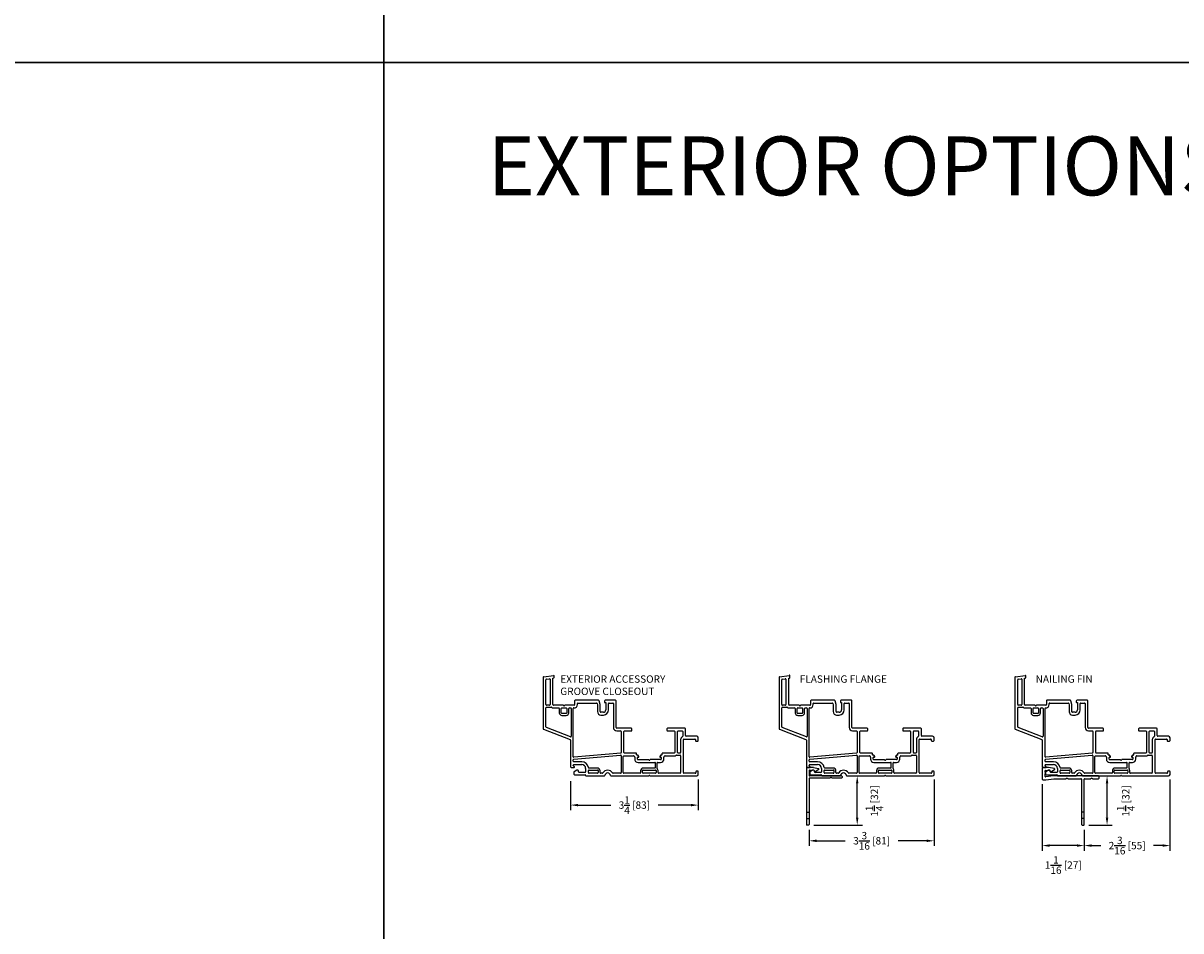
# Model space of a CAD drawing. Extents: x 0 to 250, y 0 to 150.
# Drawn here: x 91 to 120, y 78 to 101 of the extents above; entities that cross this region are included whole.
import ezdxf

# ---------------------------------------------------------------- set-up
doc = ezdxf.new("R2010")
doc.units = 0
doc.header["$LTSCALE"] = 4
doc.header["$MEASUREMENT"] = 0
doc.header["$PDMODE"] = 35
doc.layers.get('DEFPOINTS').update_dxf_attribs({"linetype": 'CONTINUOUS'})
for name, color, linetype in [('DIMS', 5, 'CONTINUOUS'), ('Title Block', 7, 'CONTINUOUS'), ('Vinyl Parts', 7, 'CONTINUOUS')]:
    doc.layers.add(name, color=color, linetype=linetype)
doc.styles.get("Standard").update_dxf_attribs({"font": 'romans.shx'})
doc.dimstyles.new('inches & mm', dxfattribs={"dimtxt": 1, "dimasz": 1, "dimexe": 0.7, "dimexo": 0.7, "dimgap": 0.375, "dimtad": 0, "dimdec": 4, "dimzin": 1, "dimdsep": 46, "dimlunit": 5, "dimtxsty": 'Standard', "dimcen": 0, "dimclrd": 256, "dimclre": 256, "dimclrt": 256, "dimadec": 0, "dimazin": 0, "dimtfac": 1, "dimtdec": 4, "dimtofl": 0, "dimtmove": 2, "dimatfit": 3, "dimfxl": 0, "dimtolj": 1, "dimtzin": 0, "dimarcsym": 0})

# ---------------------------------------------------------------- blocks, each defined once
blk = doc.blocks.new('*D486')
at = {"layer": 'DEFPOINTS', "color": 0}
for p in [(116.751, 81.769), (117.821, 80.614), (116.751, 80.077)]:
    blk.add_point(p, dxfattribs=at)
at = {"layer": 'DIMS', "lineweight": -2}
for p, q in [((116.751, 81.637), (116.751, 79.946)), ((117.821, 80.482), (117.821, 79.946)), ((117.634, 80.077), (116.939, 80.077))]:
    blk.add_line(p, q, dxfattribs=at)
at = {"layer": 'DIMS'}
for points in [[(116.939, 80.109), (116.939, 80.046), (116.751, 80.077)], [(117.634, 80.109), (117.634, 80.046), (117.821, 80.077)]]:
    blk.add_solid(points, dxfattribs=at)
at = {"layer": 'DIMS', "insert": (117.286, 79.582), "char_height": 0.1875, "attachment_point": 5}
blk.add_mtext('\\A1;1{\\H1x;\\S1/16;} [27]', dxfattribs=at)
blk = doc.blocks.new('*D487')
at = {"layer": 'DEFPOINTS', "color": 0}
for p in [(117.785, 81.849), (118.4, 81.849), (117.807, 80.599)]:
    blk.add_point(p, dxfattribs=at)
at = {"layer": 'DIMS', "lineweight": -2}
for p, q in [((117.916, 81.849), (118.531, 81.849)), ((118.4, 80.786), (118.4, 81.661)), ((117.938, 80.599), (118.531, 80.599))]:
    blk.add_line(p, q, dxfattribs=at)
at = {"layer": 'DIMS'}
for points in [[(118.368, 81.661), (118.431, 81.661), (118.4, 81.849)], [(118.368, 80.786), (118.431, 80.786), (118.4, 80.599)]]:
    blk.add_solid(points, dxfattribs=at)
at = {"layer": 'DIMS', "insert": (118.877, 81.211), "char_height": 0.1875, "attachment_point": 5, "rotation": 90}
blk.add_mtext('\\A1;1{\\H1x;\\S1/4;} [32]', dxfattribs=at)
blk = doc.blocks.new('*D488')
at = {"layer": 'DEFPOINTS', "color": 0}
for p in [(120.001, 81.889), (117.821, 80.614), (120.001, 80.077)]:
    blk.add_point(p, dxfattribs=at)
at = {"layer": 'DIMS', "lineweight": -2}
for p, q in [((120.001, 81.757), (120.001, 79.946)), ((117.821, 80.482), (117.821, 79.946)), ((118.009, 80.077), (118.238, 80.077)), ((119.814, 80.077), (119.584, 80.077))]:
    blk.add_line(p, q, dxfattribs=at)
at = {"layer": 'DIMS'}
for points in [[(118.009, 80.109), (118.009, 80.046), (117.821, 80.077)], [(119.814, 80.109), (119.814, 80.046), (120.001, 80.077)]]:
    blk.add_solid(points, dxfattribs=at)
at = {"layer": 'DIMS', "insert": (118.911, 80.077), "char_height": 0.1875, "attachment_point": 5}
blk.add_mtext('\\A1;2{\\H1x;\\S3/16;} [55]', dxfattribs=at)
blk = doc.blocks.new('A$C72EA195F')
at = {"layer": 'Vinyl Parts'}
for p, q in [((-0.07, 0.089), (-0.07, -0.191)), ((0.083, 0.104), (-0.055, 0.104)), ((0, -0.019), (0, 0.019)), ((0.016, 0.034), (0.121, 0.029)), ((0.238, 0.077), (0.086, 0.104)), ((0.135, 0.014), (0.135, 0.004)), ((0.15, -0.004), (0.243, 0.049)), ((-0.055, -0.206), (0.02, -0.206)), ((0, -0.121), (0, -0.059)), ((0.218, -0.112), (0.017, -0.136)), ((0.022, -0.206), (0.228, -0.181)), ((1.36, -0.111), (0.228, -0.111)), ((0.228, -0.181), (0.532, -0.181)), ((0.539, -0.178), (0.553, -0.164)), ((0.567, -0.164), (0.581, -0.178)), ((0.588, -0.181), (0.915, -0.181)), ((0.93, -0.196), (0.93, -1.346)), ((1, -1.346), (1, -0.196)), ((1.015, -0.181), (1.159, -0.181)), ((1.166, -0.178), (1.18, -0.164)), ((1.195, -0.164), (1.209, -0.178)), ((1.216, -0.181), (1.36, -0.181)), ((1.375, -0.166), (1.375, -0.126)), ((0.93, -1.021), (1, -1.021)), ((0.93, -1.181), (1, -1.181)), ((0.945, -1.361), (0.985, -1.361))]:
    blk.add_line(p, q, dxfattribs=at)
for centre, radius, start, end in [((-0.055, 0.089), 0.015, 90, 180), ((0.015, 0.019), 0.015, 87.5549, 180), ((0.083, 0.089), 0.015, 80, 90), ((0.12, 0.014), 0.015, 0, 87.5549), ((0.145, 0.004), 0.01, 180, 300), ((0.235, 0.062), 0.015, 300, 80), ((-0.055, -0.191), 0.015, 180, 270), ((0.015, -0.019), 0.015, 180, 233.1301), ((0.015, -0.059), 0.015, 126.8699, 180), ((0.015, -0.121), 0.015, 180, 276.9), ((0, -0.039), 0.01, 306.8699, 53.1301), ((0.02, -0.191), 0.015, 270, 276.9), ((0.228, -0.196), 0.085, 90, 96.9), ((0.532, -0.171), 0.01, 270, 315), ((0.56, -0.171), 0.01, 45, 135), ((0.588, -0.171), 0.01, 225, 270), ((0.915, -0.196), 0.015, 360, 90), ((1.015, -0.196), 0.015, 90, 180), ((1.159, -0.171), 0.01, 270, 315), ((1.187, -0.171), 0.01, 45, 135), ((1.216, -0.171), 0.01, 225, 270), ((1.36, -0.126), 0.015, 360, 90), ((1.36, -0.166), 0.015, 270, 360), ((0.945, -1.346), 0.015, 180, 270), ((0.985, -1.346), 0.015, 270, 0)]:
    blk.add_arc(centre, radius, start, end, dxfattribs=at)
blk = doc.blocks.new('*D508')
at = {"layer": 'DEFPOINTS', "color": 0}
for p in [(111.785, 81.849), (112.044, 81.849), (110.806, 80.599)]:
    blk.add_point(p, dxfattribs=at)
at = {"layer": 'DIMS', "lineweight": -2}
for p, q in [((111.916, 81.849), (112.176, 81.849)), ((112.044, 80.786), (112.044, 81.661)), ((110.938, 80.599), (112.176, 80.599))]:
    blk.add_line(p, q, dxfattribs=at)
at = {"layer": 'DIMS'}
for points in [[(112.013, 81.661), (112.076, 81.661), (112.044, 81.849)], [(112.013, 80.786), (112.076, 80.786), (112.044, 80.599)]]:
    blk.add_solid(points, dxfattribs=at)
at = {"layer": 'DIMS', "insert": (112.482, 81.211), "char_height": 0.1875, "attachment_point": 5, "rotation": 90}
blk.add_mtext('\\A1;1{\\H1x;\\S1/4;} [32]', dxfattribs=at)
blk = doc.blocks.new('*D509')
at = {"layer": 'DEFPOINTS', "color": 0}
for p in [(114.001, 81.889), (110.821, 80.614), (114.001, 80.199)]:
    blk.add_point(p, dxfattribs=at)
at = {"layer": 'DIMS', "lineweight": -2}
for p, q in [((114.001, 81.757), (114.001, 80.067)), ((110.821, 80.482), (110.821, 80.067)), ((111.009, 80.199), (111.738, 80.199)), ((113.814, 80.199), (113.084, 80.199))]:
    blk.add_line(p, q, dxfattribs=at)
at = {"layer": 'DIMS'}
for points in [[(111.009, 80.23), (111.009, 80.167), (110.821, 80.199)], [(113.814, 80.23), (113.814, 80.167), (114.001, 80.199)]]:
    blk.add_solid(points, dxfattribs=at)
at = {"layer": 'DIMS', "insert": (112.411, 80.199), "char_height": 0.1875, "attachment_point": 5}
blk.add_mtext('\\A1;3{\\H1x;\\S3/16;} [81]', dxfattribs=at)
blk = doc.blocks.new('A$C47207203')
at = {"layer": 'Vinyl Parts'}
for p, q in [((-0.07, 0.089), (-0.07, -0.196)), ((0.016, 0.104), (-0.055, 0.104)), ((0, 0.019), (0, -0.019)), ((0.121, 0.029), (0.016, 0.034)), ((0.105, 0.1), (0.017, 0.104)), ((0.107, 0.1), (0.238, 0.077)), ((0.135, 0.014), (0.135, 0.004)), ((0.243, 0.049), (0.15, -0.004)), ((-0.07, -0.196), (-0.07, -1.346)), ((0, -0.059), (0, -0.096)), ((0, -0.181), (0, -1.346)), ((0.825, -0.111), (0.015, -0.111)), ((0.532, -0.166), (0.015, -0.166)), ((0.553, -0.149), (0.539, -0.163)), ((0.567, -0.149), (0.581, -0.163)), ((0.825, -0.166), (0.588, -0.166)), ((0.84, -0.126), (0.84, -0.151)), ((-0.07, -1.031), (0, -1.031)), ((-0.07, -1.191), (0, -1.191)), ((-0.015, -1.361), (-0.055, -1.361))]:
    blk.add_line(p, q, dxfattribs=at)
for centre, radius, start, end in [((-0.055, 0.089), 0.015, 90, 180), ((0.015, 0.019), 0.015, 87.5549, 180), ((0.016, 0.089), 0.015, 87.5549, 90), ((0.105, 0.085), 0.015, 80, 87.5549), ((0.12, 0.014), 0.015, 0, 87.5549), ((0.145, 0.004), 0.01, 180, 300), ((0.235, 0.062), 0.015, 300, 80), ((0.015, -0.019), 0.015, 180, 233.1301), ((0.015, -0.059), 0.015, 126.8699, 180), ((0.015, -0.096), 0.015, 180, 270), ((0.015, -0.181), 0.015, 90, 180), ((0, -0.039), 0.01, 306.8699, 53.1301), ((0.532, -0.156), 0.01, 270, 315), ((0.56, -0.156), 0.01, 45, 135), ((0.588, -0.156), 0.01, 225, 270), ((0.825, -0.126), 0.015, 0, 90), ((0.825, -0.151), 0.015, 270, 0), ((-0.055, -1.346), 0.015, 180, 270), ((-0.015, -1.346), 0.015, 270, 0)]:
    blk.add_arc(centre, radius, start, end, dxfattribs=at)
blk = doc.blocks.new('A$C45f84373')
at = {"layer": 'Vinyl Parts'}
for p, q in [((-1.985, 1.647), (-1.985, 0.34)), ((-1.972, 1.662), (-1.727, 1.697)), ((-1.915, 0.952), (-1.915, 1.586)), ((-1.902, 1.601), (-1.827, 1.612)), ((-1.81, 1.597), (-1.81, 0.952)), ((-1.74, 1.625), (-1.719, 1.628)), ((-1.74, 0.952), (-1.74, 1.625)), ((-1.71, 1.638), (-1.71, 1.683)), ((-1.825, 0.937), (-1.9, 0.937)), ((-1.9, 0.887), (-1.785, 0.887)), ((-1.478, 0.937), (-1.725, 0.937)), ((-1.2, 0.937), (-1.432, 0.937)), ((-1.185, 1.048), (-1.185, 0.952)), ((-0.578, 1.062), (-1.17, 1.062)), ((-1.115, 0.952), (-1.115, 0.977)), ((-1.1, 0.992), (-0.629, 0.992)), ((-0.614, 0.981), (-0.605, 0.946)), ((-0.605, 0.946), (-0.605, 0.773)), ((-0.535, 0.957), (-0.559, 1.048)), ((-0.535, 0.773), (-0.535, 0.953)), ((-0.425, 1.043), (-0.425, 1.012)), ((-0.415, 1.002), (-0.395, 1.002)), ((-0.145, 1.062), (-0.405, 1.062)), ((-0.395, 1.002), (-0.395, 0.818)), ((-0.325, 0.818), (-0.325, 0.977)), ((-0.31, 0.992), (-0.215, 0.992)), ((-0.2, 0.977), (-0.2, 0.368)), ((-0.13, 0.368), (-0.13, 1.048)), ((-1.915, 0.388), (-1.915, 0.872)), ((-1.725, 0.867), (-1.59, 0.867)), ((-1.575, 0.852), (-1.575, 0.743)), ((-1.525, 0.743), (-1.525, 0.852)), ((-1.51, 0.867), (-1.4, 0.867)), ((-1.4, 0.728), (-1.51, 0.728)), ((-1.51, 0.678), (-1.4, 0.678)), ((-1.385, 0.852), (-1.385, 0.743)), ((-1.335, 0.743), (-1.335, 0.852)), ((-1.32, 0.867), (-1.285, 0.867)), ((-1.27, 0.852), (-1.27, 0.149)), ((-1.22, -0.372), (-1.22, 0.853)), ((-0.455, 0.758), (-0.52, 0.758)), ((-0.52, 0.688), (-0.455, 0.688)), ((-1.975, 0.327), (-1.3, 0.064)), ((-1.29, 0.135), (-1.905, 0.374)), ((0.255, 0.352), (-0.115, 0.352)), ((0.27, 0.298), (0.27, 0.338)), ((1.16, 0.338), (1.16, 0.298)), ((1.62, 0.352), (1.175, 0.352)), ((1.635, 0.163), (1.635, 0.338)), ((-1.29, 0.05), (-1.29, -0.632)), ((-0.115, 0.282), (-0.015, 0.282)), ((0, 0.267), (0, -0.267)), ((0.07, -0.267), (0.07, 0.267)), ((0.085, 0.282), (0.255, 0.282)), ((1.175, 0.282), (1.345, 0.282)), ((1.36, 0.267), (1.36, -0.267)), ((1.432, -0.267), (1.432, 0.267)), ((1.447, 0.282), (1.55, 0.282)), ((1.51, 0.062), (1.51, -0.267)), ((1.565, 0.267), (1.565, 0.152)), ((1.58, -0.778), (1.58, 0.062)), ((1.595, 0.077), (1.87, 0.077)), ((1.92, 0.148), (1.65, 0.148)), ((1.885, 0.062), (1.885, 0.04)), ((1.9, 0.025), (1.945, 0.025)), ((1.96, 0.04), (1.96, 0.108)), ((-0.014, -0.282), (-1.204, -0.387)), ((0.38, -0.282), (0.085, -0.282)), ((0.39, -0.322), (0.39, -0.292)), ((1.04, -0.317), (1.04, -0.292)), ((1.345, -0.282), (1.05, -0.282)), ((1.495, -0.282), (1.447, -0.282)), ((-1.22, -0.487), (-1.22, -0.452)), ((-1.22, -0.597), (-1.22, -0.587)), ((-1.206, -0.437), (-0.016, -0.333)), ((-1.005, -0.502), (-1.205, -0.502)), ((-1.205, -0.572), (-1.005, -0.572)), ((0, -0.348), (0, -0.778)), ((0.05, -0.778), (0.05, -0.367)), ((0.065, -0.352), (0.316, -0.352)), ((0.342, -0.384), (0.342, -0.432)), ((0.42, -0.332), (0.4, -0.332)), ((0.412, -0.432), (0.412, -0.397)), ((0.427, -0.382), (0.44, -0.382)), ((0.427, -0.447), (0.692, -0.447)), ((0.427, -0.517), (0.853, -0.517)), ((0.449, -0.367), (0.433, -0.34)), ((1.002, -0.447), (0.738, -0.447)), ((0.868, -0.648), (0.868, -0.532)), ((0.918, -0.676), (0.918, -0.532)), ((0.933, -0.517), (1.002, -0.517)), ((0.997, -0.34), (0.981, -0.367)), ((0.99, -0.382), (1.002, -0.382)), ((1.025, -0.332), (1.01, -0.332)), ((1.017, -0.397), (1.017, -0.432)), ((1.087, -0.432), (1.087, -0.384)), ((1.114, -0.352), (1.345, -0.352)), ((1.405, -0.332), (1.495, -0.332)), ((1.51, -0.347), (1.51, -0.778)), ((-1.275, -0.648), (-1.2, -0.648)), ((-1.193, -0.63), (-1.216, -0.608)), ((-1.205, -0.767), (-1.205, -0.817)), ((-1.132, -0.719), (-1.197, -0.754)), ((-1.19, -0.832), (-0.92, -0.832)), ((-1.1, -0.717), (-1.125, -0.717)), ((-1.085, -0.757), (-1.085, -0.732)), ((-0.92, -0.772), (-1.07, -0.772)), ((-0.905, -0.672), (-0.905, -0.757)), ((-0.89, -0.863), (-0.434, -0.863)), ((-0.835, -0.778), (-0.835, -0.728)), ((-0.605, -0.663), (-0.822, -0.663)), ((-0.82, -0.713), (-0.605, -0.713)), ((-0.605, -0.793), (-0.82, -0.793)), ((-0.59, -0.728), (-0.59, -0.778)), ((-0.54, -0.778), (-0.54, -0.728)), ((-0.481, -0.793), (-0.525, -0.793)), ((-0.256, -0.863), (-0.035, -0.863)), ((-0.015, -0.793), (-0.209, -0.793)), ((-0.035, -0.863), (0.692, -0.863)), ((0.478, -0.793), (0.065, -0.793)), ((0.493, -0.728), (0.493, -0.778)), ((0.543, -0.778), (0.543, -0.728)), ((0.853, -0.663), (0.558, -0.663)), ((0.558, -0.713), (0.872, -0.713)), ((0.872, -0.793), (0.558, -0.793)), ((0.738, -0.863), (1.92, -0.863)), ((0.887, -0.728), (0.887, -0.778)), ((0.937, -0.778), (0.937, -0.728)), ((1.495, -0.793), (0.952, -0.793)), ((1.883, -0.793), (1.595, -0.793)), ((1.898, -0.755), (1.898, -0.778)), ((1.945, -0.74), (1.913, -0.74)), ((1.96, -0.822), (1.96, -0.755))]:
    blk.add_line(p, q, dxfattribs=at)
for centre, radius, start, end in [((-1.97, 1.647), 0.015, 98.322, 180), ((-1.9, 1.586), 0.015, 98.322, 180), ((-1.825, 1.597), 0.015, 0, 98.322), ((-1.725, 1.683), 0.015, 0, 98.322), ((-1.72, 1.638), 0.01, 278.322, 0), ((-1.9, 0.952), 0.015, 180, 270), ((-1.9, 0.872), 0.015, 90, 180), ((-1.825, 0.952), 0.015, 270, 0), ((-1.785, 0.872), 0.015, 53.1301, 90), ((-1.725, 0.952), 0.085, 233.1301, 270), ((-1.725, 0.952), 0.015, 180, 270), ((-1.478, 0.928), 0.01, 23.5782, 90), ((-1.455, 0.937), 0.015, 203.5782, 336.4218), ((-1.432, 0.928), 0.01, 90, 156.4218), ((-1.2, 0.952), 0.085, 267.134, 0), ((-1.2, 0.952), 0.015, 270, 0), ((-1.17, 1.048), 0.015, 90, 180), ((-1.1, 0.977), 0.015, 90, 180), ((-0.629, 0.977), 0.015, 14.47, 90), ((-0.578, 1.043), 0.0197, 14.47, 90), ((-0.55, 0.953), 0.015, 0, 14.47), ((-0.405, 1.043), 0.0197, 90, 180), ((-0.415, 1.012), 0.00984, 180, 270), ((-0.31, 0.977), 0.015, 90, 180), ((-0.215, 0.977), 0.015, 0, 90), ((-0.145, 1.048), 0.015, 0, 90), ((-1.59, 0.852), 0.015, 0, 90), ((-1.51, 0.743), 0.065, 180, 270), ((-1.51, 0.852), 0.015, 90, 180), ((-1.51, 0.743), 0.015, 180, 270), ((-1.4, 0.852), 0.015, 0, 90), ((-1.4, 0.743), 0.015, 270, 0), ((-1.4, 0.743), 0.065, 270, 0), ((-1.32, 0.852), 0.015, 90, 180), ((-1.285, 0.852), 0.015, 0, 90), ((-1.205, 0.853), 0.015, 87.134, 180), ((-0.52, 0.773), 0.085, 180, 270), ((-0.52, 0.773), 0.015, 180, 270), ((-0.455, 0.818), 0.13, 270, 0), ((-0.455, 0.818), 0.06, 270, 0), ((-1.97, 0.34), 0.015, 180, 248.7429), ((-1.9, 0.388), 0.015, 180, 248.7429), ((-0.115, 0.368), 0.085, 180, 270), ((-0.115, 0.368), 0.015, 180, 270), ((0.255, 0.338), 0.015, 0, 90), ((0.255, 0.298), 0.015, 270, 0), ((1.175, 0.338), 0.015, 90, 180), ((1.175, 0.298), 0.015, 180, 270), ((1.62, 0.338), 0.015, 0, 90), ((-1.305, 0.05), 0.015, 0, 68.7429), ((-1.285, 0.149), 0.015, 248.7429, 0), ((-0.015, 0.267), 0.015, 0, 90), ((0.085, 0.267), 0.015, 90, 180), ((1.345, 0.267), 0.015, 0, 90), ((1.447, 0.267), 0.015, 90, 180), ((1.595, 0.062), 0.085, 116.7437, 180), ((1.55, 0.267), 0.015, 0, 90), ((1.55, 0.152), 0.015, 296.7437, 0), ((1.595, 0.062), 0.015, 90, 180), ((1.65, 0.163), 0.015, 180, 270), ((1.87, 0.062), 0.015, 0, 90), ((1.9, 0.04), 0.015, 180, 270), ((1.92, 0.108), 0.04, 0, 90), ((1.945, 0.04), 0.015, 270, 0), ((-0.015, -0.267), 0.015, 275.0227, 0), ((0.085, -0.267), 0.015, 180, 270), ((0.38, -0.292), 0.01, 0, 90), ((1.05, -0.292), 0.01, 90, 180), ((1.345, -0.267), 0.015, 270, 0), ((1.447, -0.267), 0.015, 180, 270), ((1.495, -0.267), 0.015, 270, 0), ((-1.205, -0.372), 0.015, 180, 275.0227), ((-1.205, -0.452), 0.015, 95.0227, 180), ((-1.205, -0.487), 0.015, 180, 270), ((-1.205, -0.587), 0.015, 90, 180), ((-1.005, -0.672), 0.17, 7.7664, 90), ((-1.005, -0.672), 0.1, 0, 90), ((-0.015, -0.348), 0.015, 0, 95.0227), ((0.065, -0.367), 0.015, 90, 180), ((0.316, -0.367), 0.015, 28.2737, 90), ((0.4, -0.322), 0.08, 208.2737, 220.2566), ((0.327, -0.384), 0.015, 0, 40.2566), ((0.427, -0.432), 0.085, 180, 270), ((0.4, -0.322), 0.01, 180, 270), ((0.427, -0.397), 0.015, 90, 180), ((0.427, -0.432), 0.015, 180, 270), ((0.42, -0.347), 0.015, 30, 90), ((0.44, -0.372), 0.01, 270, 30), ((0.692, -0.457), 0.01, 23.5782, 90), ((0.715, -0.447), 0.015, 203.5782, 336.4218), ((0.738, -0.457), 0.01, 90, 156.4218), ((0.853, -0.532), 0.015, 0, 90), ((0.933, -0.532), 0.015, 90, 180), ((0.99, -0.372), 0.01, 150, 270), ((1.01, -0.347), 0.015, 90, 150), ((1.002, -0.397), 0.015, 0, 90), ((1.002, -0.432), 0.085, 270, 0), ((1.002, -0.432), 0.015, 270, 0), ((1.025, -0.317), 0.015, 270, 0), ((1.102, -0.384), 0.015, 139.7434, 180), ((1.03, -0.322), 0.08, 319.7434, 331.7263), ((1.114, -0.367), 0.015, 90, 151.7263), ((1.345, -0.267), 0.085, 270, 306.8699), ((1.405, -0.347), 0.015, 90, 126.8699), ((1.495, -0.347), 0.015, 0, 90), ((-1.275, -0.632), 0.015, 180, 270), ((-1.205, -0.597), 0.015, 180, 225), ((-1.19, -0.767), 0.015, 118.3008, 180), ((-1.19, -0.817), 0.015, 180, 270), ((-1.2, -0.637), 0.01, 270, 45), ((-1.125, -0.732), 0.015, 90, 118.3008), ((-1.1, -0.732), 0.015, 0, 90), ((-1.07, -0.757), 0.015, 180, 270), ((-0.92, -0.757), 0.015, 270, 0), ((-0.92, -0.848), 0.015, 360, 90), ((-0.89, -0.848), 0.015, 180, 270), ((-0.822, -0.648), 0.015, 187.7664, 270), ((-0.82, -0.728), 0.015, 90, 180), ((-0.82, -0.778), 0.015, 180, 270), ((-0.605, -0.728), 0.065, 0, 90), ((-0.605, -0.728), 0.015, 0, 90), ((-0.605, -0.778), 0.015, 270, 0), ((-0.525, -0.778), 0.015, 180, 270), ((-0.481, -0.778), 0.015, 270, 327.9895), ((-0.345, -0.862), 0.145, 32.0105, 147.9895), ((-0.434, -0.848), 0.015, 270, 350.4059), ((-0.345, -0.862), 0.075, 9.4388, 170.5612), ((-0.256, -0.848), 0.015, 189.5941, 270), ((-0.209, -0.778), 0.015, 212.0105, 270), ((-0.015, -0.778), 0.015, 270, 0), ((0.065, -0.778), 0.015, 180, 270), ((0.478, -0.778), 0.015, 270, 0), ((0.558, -0.728), 0.065, 90, 180), ((0.558, -0.728), 0.015, 90, 180), ((0.558, -0.778), 0.015, 180, 270), ((0.692, -0.852), 0.01, 270.017, 336.4218), ((0.715, -0.863), 0.015, 23.5782, 156.4218), ((0.738, -0.852), 0.01, 203.5782, 270.0257), ((0.853, -0.648), 0.015, 270, 0), ((0.872, -0.728), 0.015, 0, 90), ((0.872, -0.778), 0.015, 270, 0), ((0.933, -0.676), 0.015, 180, 220.357), ((0.872, -0.728), 0.065, 0, 40.357), ((0.952, -0.778), 0.015, 180, 270), ((1.495, -0.778), 0.015, 270, 0), ((1.595, -0.778), 0.015, 180, 270), ((1.883, -0.778), 0.015, 270, 0), ((1.913, -0.755), 0.015, 90, 180), ((1.92, -0.822), 0.04, 270, 0), ((1.945, -0.755), 0.015, 0, 90)]:
    blk.add_arc(centre, radius, start, end, dxfattribs=at)
blk = doc.blocks.new('*D562')
at = {"layer": 'DEFPOINTS', "color": 0}
for p in [(108.001, 81.888), (104.751, 81.844), (108.001, 81.107)]:
    blk.add_point(p, dxfattribs=at)
at = {"layer": 'DIMS', "lineweight": -2}
for p, q in [((104.751, 81.712), (104.751, 80.976)), ((108.001, 81.757), (108.001, 80.976)), ((104.939, 81.107), (105.775, 81.107)), ((107.814, 81.107), (106.978, 81.107))]:
    blk.add_line(p, q, dxfattribs=at)
at = {"layer": 'DIMS'}
for points in [[(104.939, 81.138), (104.939, 81.076), (104.751, 81.107)], [(107.814, 81.138), (107.814, 81.076), (108.001, 81.107)]]:
    blk.add_solid(points, dxfattribs=at)
at = {"layer": 'DIMS', "insert": (106.376, 81.107), "char_height": 0.1875, "attachment_point": 5}
blk.add_mtext('\\A1;3{\\H1x;\\S1/4;} [83]', dxfattribs=at)

msp = doc.modelspace()

# ---------------------------------------------------------------- linework, layer by layer
at = {"layer": 'Title Block'}
for points in [[(50, 100), (100, 100), (100, 150), (50, 150)], [(100, 100), (150, 100), (150, 150), (100, 150)], [(50, 50), (100, 50), (100, 100), (50, 100)], [(100, 50), (150, 50), (150, 100), (100, 100)]]:
    msp.add_lwpolyline(points, close=True, dxfattribs=at)

# ---------------------------------------------------------------- block references
at = {"layer": 'Vinyl Parts'}
for name, p in [('A$C45f84373', (106.04127, 82.71116)), ('A$C45f84373', (112.04127, 82.71116)), ('A$C45f84373', (118.04127, 82.711)), ('A$C47207203', (110.82127, 81.95991)), ('A$C72EA195F', (116.82127, 81.95975))]:
    msp.add_blockref(name, p, dxfattribs=at)

# ---------------------------------------------------------------- texts
at = {"layer": 'DIMS'}
for s, p in [('FLASHING FLANGE', (110.58371, 84.21991)), ('NAILING FIN', (116.58371, 84.21975))]:
    msp.add_text(s, height=0.1875, dxfattribs=at).set_placement(p)
at = {"layer": 'DIMS', "insert": (104.48979, 84.40714), "char_height": 0.1875, "width": 3.7559617, "attachment_point": 1}
msp.add_mtext('EXTERIOR ACCESSORY\\PGROOVE CLOSEOUT ', dxfattribs=at)
at = {"layer": 'Title Block', "insert": (102.64101, 98.11763), "char_height": 1.5, "width": 23.3290771, "attachment_point": 1}
msp.add_mtext('EXTERIOR OPTIONS', dxfattribs=at)

# ---------------------------------------------------------------- dimensions: what is measured, and where the dimension line sits
at = {"layer": 'DIMS'}
for base, p1, p2, picture, middle in [((108.00127, 81.10691), (104.75127, 81.84366), (108.00127, 81.88803), '*D562', (106.37627, 81.10691)), ((114.00127, 80.19866), (110.82127, 80.61366), (114.00127, 81.88866), '*D509', (112.41127, 80.19866)), ((120.00127, 80.07725), (117.82127, 80.6135), (120.00127, 81.8885), '*D488', (118.91127, 80.07725))]:
    dim = msp.add_linear_dim(base=base, p1=p1, p2=p2, dimstyle='inches & mm', override={"dimscale": 0.1875}, dxfattribs=at)
    dim.commit()
    dim.dimension.update_dxf_attribs({"geometry": picture, "text_midpoint": middle})
for base, p1, p2, picture, middle in [((112.04436, 81.84866), (110.80627, 80.59866), (111.78489, 81.84866), '*D508', (112.48234, 81.21129)), ((118.39955, 81.8485), (117.8071, 80.59853), (117.78489, 81.8485), '*D487', (118.87715, 81.21114))]:
    dim = msp.add_linear_dim(base=base, p1=p1, p2=p2, angle=90, dimstyle='inches & mm', override={"dimscale": 0.1875}, dxfattribs=at)
    dim.commit()
    dim.dimension.update_dxf_attribs({"geometry": picture, "text_midpoint": middle, "dimtype": 160})
dim = msp.add_linear_dim(base=(116.75127, 80.07725), p1=(117.82127, 80.6135), p2=(116.75127, 81.7685), dimstyle='inches & mm', override={"dimscale": 0.1875}, dxfattribs=at)
dim.commit()
dim.dimension.update_dxf_attribs({"geometry": '*D486', "text_midpoint": (117.28627, 79.5818), "dimtype": 160})

doc.saveas('drawing.dxf')
